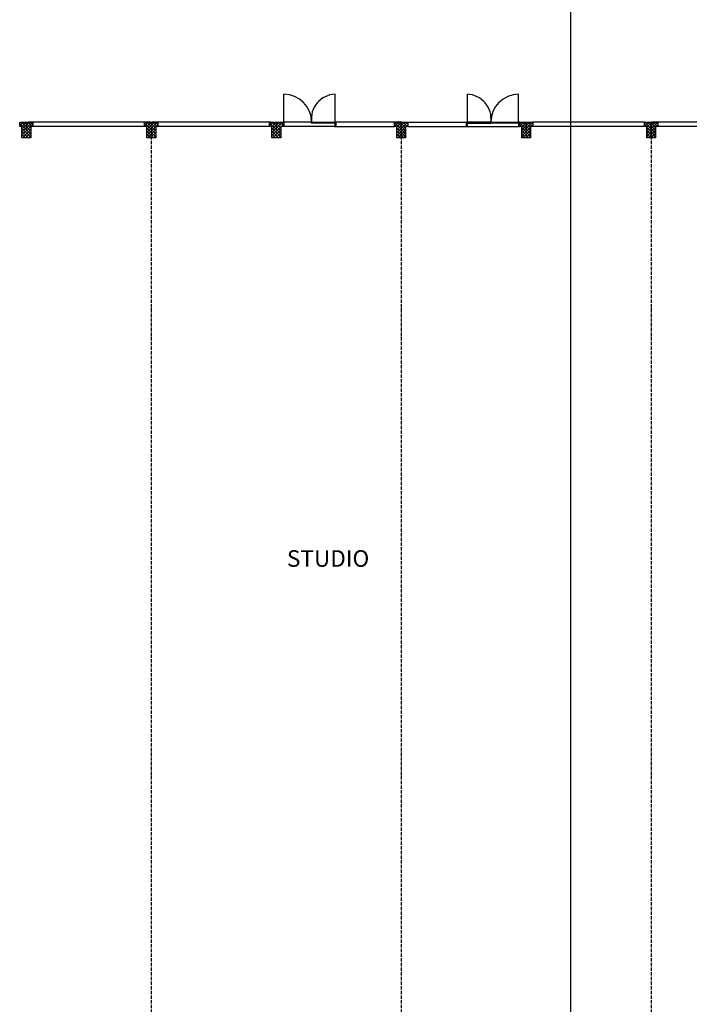
# Model space of a CAD drawing. Extents: x -22700 to 14725, y -1170 to 29086.
# Drawn here: x -12303 to -9275, y 13307 to 17756 of the extents above; entities that cross this region are included whole.
import ezdxf

# ---------------------------------------------------------------- set-up
doc = ezdxf.new("R2010")
doc.units = 0
doc.header["$LTSCALE"] = 500
doc.header["$MEASUREMENT"] = 0
for name, pattern in [('DASHDOT', [1, 0.5, -0.25, 0, -0.25]), ('DASHDOTX2', [1.4, 1, -0.2, 0, -0.2]), ('DASHED', [0.75, 0.5, -0.25])]:
    doc.linetypes.add(name, pattern=pattern)
doc.layers.get('0').update_dxf_attribs({"color": 253, "linetype": 'CONTINUOUS'})
for name, color, linetype in [('11-BENAMING', 253, 'CONTINUOUS'), ('11-MATEN', 10, 'CONTINUOUS'), ('11-SPANTEN', 10, 'DASHDOT')]:
    doc.layers.add(name, color=color, linetype=linetype)
doc.styles.get("Standard").update_dxf_attribs({"font": 'ARIAL.TTF', "height": 150})

msp = doc.modelspace()

# ---------------------------------------------------------------- linework, layer by layer
for p, q in [((-11108.5, 17292.6), (-11108.5, 17418.6)), ((-10876.5, 17292.6), (-10876.5, 17418.6)), ((-10278.5, 17292.6), (-10278.5, 17418.6)), ((-10046.5, 17292.6), (-10046.5, 17418.6)), ((-12302.5, 17273.6), (-12302.5, 17292.6)), ((-12302.5, 17292.6), (-12242.5, 17292.6)), ((-12302.5, 17290.8), (-12300.7, 17292.6)), ((-12302.5, 17277.3), (-12287.2, 17292.6)), ((-12302.5, 17288.5), (-12252.5, 17238.5)), ((-12302.5, 17275.1), (-12301.1, 17273.6)), ((-12292.5, 17273.6), (-12302.5, 17273.6)), ((-12293.5, 17292.6), (-12282, 17292.6)), ((-12293.1, 17292.6), (-12252.5, 17252)), ((-12292.8, 17273.6), (-12273.8, 17292.6)), ((-12292.5, 17260.4), (-12260.3, 17292.6)), ((-12292.5, 17246.9), (-12246.8, 17292.6)), ((-12292.5, 17222.6), (-12292.5, 17273.6)), ((-12292.5, 17233.5), (-12252.5, 17273.5)), ((-12292.5, 17265.1), (-12252.5, 17225.1)), ((-12279.7, 17292.6), (-12252.5, 17265.5)), ((-12266.2, 17292.6), (-12247.2, 17273.6)), ((-11710.9, 17292.6), (-12263, 17292.6)), ((-12252.7, 17292.6), (-12242.5, 17282.4)), ((-12242.5, 17273.6), (-12252.5, 17273.6)), ((-12252.5, 17273.6), (-12252.5, 17222.6)), ((-11727.5, 17273.6), (-12252.5, 17273.6)), ((-12252.4, 17273.6), (-12242.5, 17283.5)), ((-12242.5, 17292.6), (-12242.5, 17273.6)), ((-11737.5, 17273.6), (-11737.5, 17292.6)), ((-11737.5, 17292.6), (-11677.5, 17292.6)), ((-11737.5, 17290.1), (-11734.9, 17292.6)), ((-11737.5, 17276.6), (-11721.5, 17292.6)), ((-11737.5, 17289.3), (-11707.5, 17259.3)), ((-11737.5, 17275.8), (-11735.3, 17273.6)), ((-11727.5, 17273.6), (-11737.5, 17273.6)), ((-11727.5, 17273.1), (-11708, 17292.6)), ((-11727.5, 17259.6), (-11707.5, 17279.6)), ((-11727.5, 17222.6), (-11727.5, 17273.6)), ((-11727.5, 17246.2), (-11707.5, 17266.2)), ((-11727.5, 17265.8), (-11707.5, 17245.8)), ((-11727.4, 17292.6), (-11707.5, 17272.8)), ((-11713.9, 17292.6), (-11707.5, 17286.2)), ((-11707.5, 17279.6), (-11694.5, 17292.6)), ((-11707.5, 17266.2), (-11681.1, 17292.6)), ((-11707.5, 17286.2), (-11687.5, 17266.2)), ((-11707.5, 17272.8), (-11687.5, 17252.8)), ((-11707.5, 17252.7), (-11687.5, 17272.7)), ((-11167.5, 17292.6), (-11704.1, 17292.6)), ((-11700.5, 17292.6), (-11681.5, 17273.6)), ((-11162.5, 17273.6), (-11687.5, 17273.6)), ((-11677.5, 17273.6), (-11687.5, 17273.6)), ((-11687.5, 17273.6), (-11687.5, 17222.6)), ((-11687, 17292.6), (-11677.5, 17283.2)), ((-11686.6, 17273.6), (-11677.5, 17282.7)), ((-11677.5, 17292.6), (-11677.5, 17273.6)), ((-11172.5, 17273.6), (-11172.5, 17292.6)), ((-11172.5, 17292.6), (-11112.5, 17292.6)), ((-11172.5, 17289.3), (-11169.2, 17292.6)), ((-11172.5, 17275.8), (-11155.7, 17292.6)), ((-11172.5, 17290.1), (-11122.5, 17240.1)), ((-11172.5, 17276.6), (-11169.6, 17273.6)), ((-11162.5, 17273.6), (-11172.5, 17273.6)), ((-11162.5, 17272.4), (-11142.3, 17292.6)), ((-11162.5, 17258.9), (-11128.8, 17292.6)), ((-11162.5, 17245.4), (-11115.3, 17292.6)), ((-11162.5, 17222.6), (-11162.5, 17273.6)), ((-11162.5, 17231.9), (-11122.5, 17271.9)), ((-11162.5, 17266.6), (-11122.5, 17226.6)), ((-11161.6, 17292.6), (-11122.5, 17253.5)), ((-11148.2, 17292.6), (-11122.5, 17267)), ((-11134.7, 17292.6), (-11120.7, 17278.6)), ((-11112.5, 17273.6), (-11122.5, 17273.6)), ((-11122.5, 17273.6), (-11122.5, 17222.6)), ((-11121.2, 17292.6), (-11112.5, 17283.9)), ((-11115.8, 17278.6), (-11112.5, 17281.9)), ((-11112.5, 17273.6), (-11112.5, 17292.6)), ((-11112.5, 17292.6), (-11108.5, 17292.6)), ((-11112.5, 17292.6), (-11112.5, 17273.6)), ((-11108.5, 17273.6), (-11112.5, 17273.6)), ((-11108.5, 17292.6), (-11108.5, 17273.6)), ((-10982.5, 17292.6), (-11108.5, 17292.6)), ((-10982.5, 17288.6), (-10982.5, 17292.6)), ((-10982.5, 17292.6), (-10876.5, 17292.6)), ((-10982.5, 17288.6), (-10982.5, 17292.6)), ((-10876.5, 17288.6), (-10982.5, 17288.6)), ((-10574.7, 17292.6), (-10877.5, 17292.6)), ((-10877.5, 17273.6), (-10607.5, 17273.6)), ((-10876.5, 17273.6), (-10876.5, 17292.6)), ((-10876.5, 17292.6), (-10872.5, 17292.6)), ((-10876.5, 17292.6), (-10876.5, 17288.6)), ((-10872.5, 17273.6), (-10876.5, 17273.6)), ((-10872.5, 17292.6), (-10872.5, 17273.6)), ((-10872.5, 17273.6), (-10872.5, 17292.6)), ((-10607.5, 17273.6), (-10607.5, 17292.6)), ((-10607.5, 17292.6), (-10547.5, 17292.6)), ((-10607.5, 17288.5), (-10603.4, 17292.6)), ((-10607.5, 17275.1), (-10590, 17292.6)), ((-10607.5, 17290.8), (-10577.5, 17260.8)), ((-10607.5, 17277.3), (-10603.8, 17273.6)), ((-10597.5, 17273.6), (-10607.5, 17273.6)), ((-10597.5, 17271.6), (-10577.5, 17291.6)), ((-10597.5, 17258.1), (-10577.5, 17278.1)), ((-10597.5, 17222.6), (-10597.5, 17273.6)), ((-10597.5, 17267.3), (-10577.5, 17247.3)), ((-10597.5, 17244.7), (-10577.5, 17264.7)), ((-10595.9, 17292.6), (-10577.5, 17274.3)), ((-10582.4, 17292.6), (-10577.5, 17287.7)), ((-10580.2, 17292.6), (-10282.5, 17292.6)), ((-10577.5, 17291.6), (-10576.5, 17292.6)), ((-10577.5, 17278.1), (-10563, 17292.6)), ((-10577.5, 17264.7), (-10549.6, 17292.6)), ((-10577.5, 17287.7), (-10557.5, 17267.7)), ((-10577.5, 17274.3), (-10557.5, 17254.3)), ((-10577.5, 17251.2), (-10557.5, 17271.2)), ((-10577.5, 17260.8), (-10557.5, 17240.8)), ((-10576.5, 17292.6), (-10576.5, 17292.6)), ((-10568.9, 17292.6), (-10568.9, 17292.6)), ((-10568.9, 17292.6), (-10549.9, 17273.6)), ((-10563, 17292.6), (-10563, 17292.6)), ((-10547.5, 17273.6), (-10557.5, 17273.6)), ((-10557.5, 17273.6), (-10557.5, 17222.6)), ((-10555.5, 17292.6), (-10555.5, 17292.6)), ((-10555.5, 17292.6), (-10547.5, 17284.7)), ((-10555.1, 17273.6), (-10547.5, 17281.2)), ((-10549.6, 17292.6), (-10549.6, 17292.6)), ((-10547.5, 17292.6), (-10547.5, 17273.6)), ((-10547.5, 17273.6), (-10282.5, 17273.6)), ((-10282.5, 17273.6), (-10282.5, 17292.6)), ((-10278.5, 17292.6), (-10282.5, 17292.6)), ((-10282.5, 17292.6), (-10282.5, 17273.6)), ((-10282.5, 17273.6), (-10278.5, 17273.6)), ((-10278.5, 17273.6), (-10278.5, 17292.6)), ((-10278.5, 17292.6), (-10278.5, 17288.6)), ((-10172.5, 17292.6), (-10278.5, 17292.6)), ((-10278.5, 17288.6), (-10172.5, 17288.6)), ((-10172.5, 17288.6), (-10172.5, 17292.6)), ((-10172.5, 17288.6), (-10172.5, 17292.6)), ((-10172.5, 17292.6), (-10046.5, 17292.6)), ((-10046.5, 17288.6), (-10172.5, 17288.6)), ((-10042.5, 17292.6), (-10046.5, 17292.6)), ((-10046.5, 17292.6), (-10046.5, 17273.6)), ((-10046.5, 17292.6), (-10046.5, 17288.6)), ((-10046.5, 17273.6), (-10042.5, 17273.6)), ((-10042.5, 17273.6), (-10042.5, 17292.6)), ((-10042.5, 17273.6), (-10042.5, 17292.6)), ((-10042.5, 17292.6), (-9982.5, 17292.6)), ((-10042.5, 17287.8), (-10037.7, 17292.6)), ((-10042.5, 17274.3), (-10024.2, 17292.6)), ((-10042.5, 17291.6), (-9992.5, 17241.6)), ((-10042.5, 17278.1), (-10038.1, 17273.6)), ((-10032.5, 17273.6), (-10042.5, 17273.6)), ((-10032.5, 17270.8), (-10010.7, 17292.6)), ((-10032.5, 17257.4), (-9997.3, 17292.6)), ((-10032.5, 17243.9), (-9983.8, 17292.6)), ((-10032.5, 17222.6), (-10032.5, 17273.6)), ((-10032.5, 17230.4), (-9992.5, 17270.4)), ((-10032.5, 17268.1), (-9992.5, 17228.1)), ((-10030.1, 17292.6), (-9992.5, 17255)), ((-10016.7, 17292.6), (-9992.5, 17268.5)), ((-10003.2, 17292.6), (-9984.2, 17273.6)), ((-9982.5, 17273.6), (-9992.5, 17273.6)), ((-9992.5, 17273.6), (-9992.5, 17222.6)), ((-9467.5, 17273.6), (-9992.5, 17273.6)), ((-9989.7, 17292.6), (-9982.5, 17285.4)), ((-9989.3, 17273.6), (-9982.5, 17280.4)), ((-9477.5, 17292.6), (-9982.5, 17292.6)), ((-9982.5, 17292.6), (-9982.5, 17273.6)), ((-9477.5, 17273.6), (-9477.5, 17292.6)), ((-9477.5, 17292.6), (-9417.5, 17292.6)), ((-9477.5, 17287), (-9471.9, 17292.6)), ((-9477.5, 17273.6), (-9458.5, 17292.6)), ((-9477.5, 17292.3), (-9447.5, 17262.3)), ((-9477.5, 17278.8), (-9472.3, 17273.6)), ((-9467.5, 17273.6), (-9477.5, 17273.6)), ((-9467.5, 17270.1), (-9447.5, 17290.1)), ((-9467.5, 17256.6), (-9447.5, 17276.6)), ((-9467.5, 17222.6), (-9467.5, 17273.6)), ((-9467.5, 17268.8), (-9447.5, 17248.8)), ((-9467.5, 17243.2), (-9447.5, 17263.2)), ((-9464.4, 17292.6), (-9447.5, 17275.8)), ((-9450.9, 17292.6), (-9447.5, 17289.3)), ((-9447.5, 17290.1), (-9445, 17292.6)), ((-9447.5, 17276.6), (-9431.5, 17292.6)), ((-9447.5, 17263.2), (-9418, 17292.6)), ((-9447.5, 17289.3), (-9427.5, 17269.3)), ((-9447.5, 17275.8), (-9427.5, 17255.8)), ((-9447.5, 17249.7), (-9427.5, 17269.7)), ((-9447.5, 17262.3), (-9427.5, 17242.3)), ((-8907.5, 17292.6), (-9444.1, 17292.6)), ((-9437.4, 17292.6), (-9418.4, 17273.6)), ((-8902.5, 17273.6), (-9427.5, 17273.6)), ((-9417.5, 17273.6), (-9427.5, 17273.6)), ((-9427.5, 17273.6), (-9427.5, 17222.6)), ((-9424, 17292.6), (-9417.5, 17286.2)), ((-9423.6, 17273.6), (-9417.5, 17279.7)), ((-9417.5, 17292.6), (-9417.5, 17273.6)), ((-12292.5, 17251.6), (-12263.6, 17222.6)), ((-12292.5, 17238.1), (-12277, 17222.6)), ((-12292.5, 17224.7), (-12290.5, 17222.6)), ((-12252.5, 17222.6), (-12292.5, 17222.6)), ((-12289.9, 17222.6), (-12252.5, 17260)), ((-12276.4, 17222.6), (-12252.5, 17246.5)), ((-12262.9, 17222.6), (-12252.5, 17233)), ((-11727.5, 17232.7), (-11707.5, 17252.7)), ((-11727.5, 17252.4), (-11707.5, 17232.4)), ((-11727.5, 17238.9), (-11711.3, 17222.6)), ((-11727.5, 17225.4), (-11724.7, 17222.6)), ((-11687.5, 17222.6), (-11727.5, 17222.6)), ((-11724.1, 17222.6), (-11707.5, 17239.2)), ((-11710.7, 17222.6), (-11707.5, 17225.8)), ((-11707.5, 17259.3), (-11687.5, 17239.3)), ((-11707.5, 17239.2), (-11687.5, 17259.2)), ((-11707.5, 17245.8), (-11687.5, 17225.8)), ((-11707.5, 17225.8), (-11687.5, 17245.8)), ((-11707.5, 17232.4), (-11697.8, 17222.6)), ((-11697.2, 17222.6), (-11687.5, 17232.3)), ((-11162.5, 17253.1), (-11132, 17222.6)), ((-11162.5, 17239.6), (-11145.5, 17222.6)), ((-11162.5, 17226.2), (-11159, 17222.6)), ((-11122.5, 17222.6), (-11162.5, 17222.6)), ((-11158.4, 17222.6), (-11122.5, 17258.5)), ((-11144.9, 17222.6), (-11122.5, 17245)), ((-11131.4, 17222.6), (-11122.5, 17231.5)), ((-10597.5, 17253.9), (-10577.5, 17233.9)), ((-10597.5, 17231.2), (-10577.5, 17251.2)), ((-10597.5, 17240.4), (-10579.8, 17222.6)), ((-10597.5, 17226.9), (-10593.2, 17222.6)), ((-10557.5, 17222.6), (-10597.5, 17222.6)), ((-10592.6, 17222.6), (-10577.5, 17237.7)), ((-10579.1, 17222.6), (-10577.5, 17224.3)), ((-10577.5, 17237.7), (-10557.5, 17257.7)), ((-10577.5, 17247.3), (-10557.5, 17227.3)), ((-10577.5, 17224.3), (-10557.5, 17244.3)), ((-10577.5, 17233.9), (-10566.3, 17222.6)), ((-10565.7, 17222.6), (-10557.5, 17230.8)), ((-10032.5, 17254.6), (-10000.5, 17222.6)), ((-10032.5, 17241.2), (-10014, 17222.6)), ((-10032.5, 17227.7), (-10027.5, 17222.6)), ((-9992.5, 17222.6), (-10032.5, 17222.6)), ((-10026.9, 17222.6), (-9992.5, 17257)), ((-10013.4, 17222.6), (-9992.5, 17243.5)), ((-9999.9, 17222.6), (-9992.5, 17230)), ((-9467.5, 17255.4), (-9447.5, 17235.4)), ((-9467.5, 17229.7), (-9447.5, 17249.7)), ((-9467.5, 17241.9), (-9448.3, 17222.6)), ((-9467.5, 17228.4), (-9461.7, 17222.6)), ((-9427.5, 17222.6), (-9467.5, 17222.6)), ((-9461.1, 17222.6), (-9447.5, 17236.2)), ((-9447.6, 17222.6), (-9447.5, 17222.7)), ((-9447.5, 17236.2), (-9427.5, 17256.2)), ((-9447.5, 17248.8), (-9427.5, 17228.8)), ((-9447.5, 17222.7), (-9427.5, 17242.7)), ((-9447.5, 17235.4), (-9434.8, 17222.6)), ((-9434.2, 17222.6), (-9427.5, 17229.3))]:
    msp.add_line(p, q)
at = {"linetype": 'DASHDOTX2'}
for p, q in [((-12272.5, 17292.6), (-12272.5, 17259.4)), ((-11142.5, 17292.6), (-11142.5, 17259.4)), ((-10012.5, 17292.6), (-10012.5, 17259.4))]:
    msp.add_line(p, q, dxfattribs=at)
at = {"linetype": 'DASHED'}
for p, q in [((-10876.5, 17273.6), (-11108.5, 17273.6)), ((-10278.5, 17273.6), (-10046.5, 17273.6))]:
    msp.add_line(p, q, dxfattribs=at)
for centre, radius, start, end in [((-11108.5, 17292.6), 126, 360, 90), ((-10873.4, 17308.4), 110.3, 91.6376, 188.2166), ((-10281.7, 17308.4), 110.3, 351.7834, 88.3624), ((-10046.5, 17292.6), 126, 90, 180)]:
    msp.add_arc(centre, radius, start, end)
at = {"layer": '11-MATEN', "color": 160}
msp.add_line((-9812.3, 29086), (-9812.3, 12256.3), dxfattribs=at)
at = {"layer": '11-SPANTEN', "linetype": 'DASHDOTX2', "ltscale": 0.03}
for p, q in [((-11707.5, 17292.6), (-11707.5, 13105.3)), ((-10577.5, 17292.6), (-10577.5, 13105.3)), ((-9447.5, 17292.6), (-9447.5, 13165.3))]:
    msp.add_line(p, q, dxfattribs=at)

# ---------------------------------------------------------------- texts
at = {"layer": '11-BENAMING', "insert": (-11094.3, 15358.9), "char_height": 75, "width": 663.187, "attachment_point": 1}
msp.add_mtext('STUDIO', dxfattribs=at)

doc.saveas('drawing.dxf')
